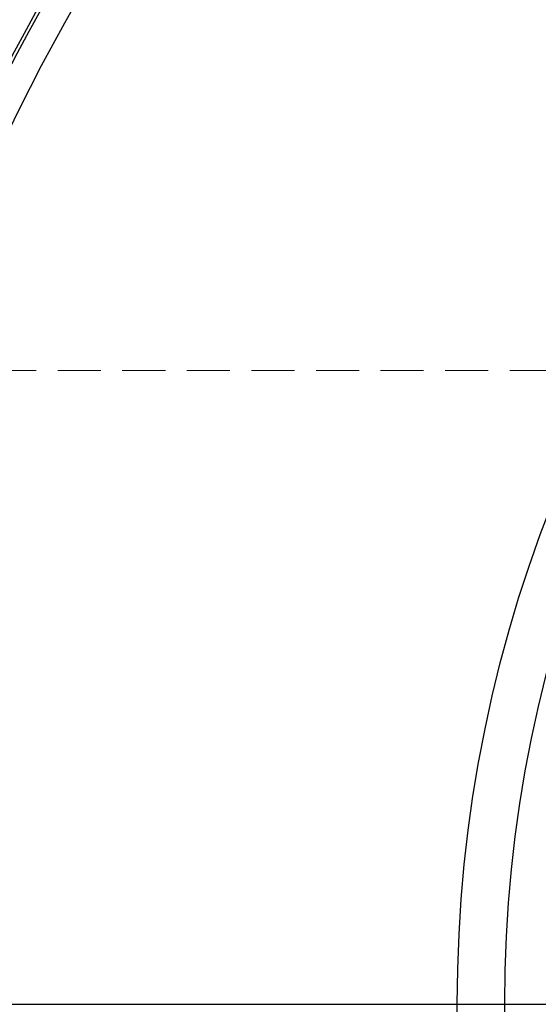
# Model space of a CAD drawing. Units: millimetres. Extents: x 2325 to 7785, y 1732 to 3217.
# Drawn here: x 5209 to 5286, y 2524 to 2669 of the extents above; entities that cross this region are included whole.
import ezdxf

# ---------------------------------------------------------------- set-up
doc = ezdxf.new("R2010")
doc.units = ezdxf.units.MM
doc.linetypes.add('HIDDEN', pattern=[9.525, 6.35, -3.175])
doc.linetypes.add('JIS_08_15', pattern=[17.25, 15, -0.75, 0.75, -0.75])
for name, color, linetype in [('H-06.木作(細線)', 8, 'Continuous'), ('H-08.木作(細線)', 8, 'Continuous'), ('IE-DIM', 3, 'Continuous'), ('文字', 2, 'Continuous')]:
    doc.layers.add(name, color=color, linetype=linetype)
doc.styles.add('CHINA', font='SIMPLEX.shx')
doc.dimstyles.new('DN-1', dxfattribs={"dimtxt": 2.6, "dimasz": 1, "dimexe": 1, "dimexo": 2, "dimgap": 0.5, "dimtad": 1, "dimdec": 0, "dimzin": 9, "dimdsep": 46, "dimtxsty": 'CHINA', "dimblk": 'ARCHTICK', "dimcen": 2, "dimdle": 1, "dimclrd": 5, "dimclre": 8, "dimclrt": 4, "dimadec": 1, "dimazin": 2, "dimtfac": 0.416667, "dimtdec": 0, "dimtix": 1, "dimtmove": 2, "dimatfit": 0, "dimldrblk": 'CCC', "dimfxl": 4, "dimfxlon": 1, "dimtzin": 0, "dimlwd": 25, "dimlwe": 25, "dimarcsym": 0})

# ---------------------------------------------------------------- blocks, each defined once
blk = doc.blocks.new('_ArchTick')
at = {"color": 0, "linetype": 'ByBlock', "const_width": 0.15}
blk.add_lwpolyline([(-0.5, -0.5), (0.5, 0.5)], dxfattribs=at)
blk = doc.blocks.new('CCC')
at = {"layer": 'IE-DIM', "color": 4, "linetype": 'Continuous', "const_width": 0.432}
blk.add_lwpolyline([(-1.763, 1.611), (-0.837, 0.007), (-1.763, -1.597)], dxfattribs=at)
blk = doc.blocks.new('GPR-1886-70')
at = {"layer": 'H-08.木作(細線)'}
for radius in [347, 339.72, 331.65, 301.5, 301.01, 297]:
    blk.add_arc((0, 0), radius, 90, 180, dxfattribs=at)
blk = doc.blocks.new('GR-210401')
at = {"layer": 'H-08.木作(細線)'}
for radius in [201.5, 194.5]:
    blk.add_circle((0, 0), radius, dxfattribs=at)

msp = doc.modelspace()

# ---------------------------------------------------------------- linework, layer by layer
at = {"layer": 'H-06.木作(細線)', "color": 3, "linetype": 'JIS_08_15', "ltscale": 9.6}
msp.add_lwpolyline([(5017.1, 2524.12), (5920.31, 2524.12)], dxfattribs=at)

# ---------------------------------------------------------------- block references
at = {"layer": 'H-08.木作(細線)', "color": 8}
msp.add_blockref('GPR-1886-70', (5475.24, 2524.12), dxfattribs=at)
at = {"layer": 'H-08.木作(細線)'}
msp.add_blockref('GR-210401', (5475.24, 2524.12), dxfattribs=at)

# ---------------------------------------------------------------- leaders
at = {"layer": '文字', "color": 4, "linetype": 'HIDDEN'}
msp.add_leader([(5335.46, 2617.59), (5062.13, 2617.59), (4939.63, 2617.59)], dimstyle='DN-1', override={"dimasz": 4, "dimtad": 0, "dimclrd": 8, "dimlwd": 15}, dxfattribs=at)

doc.saveas('drawing.dxf')
